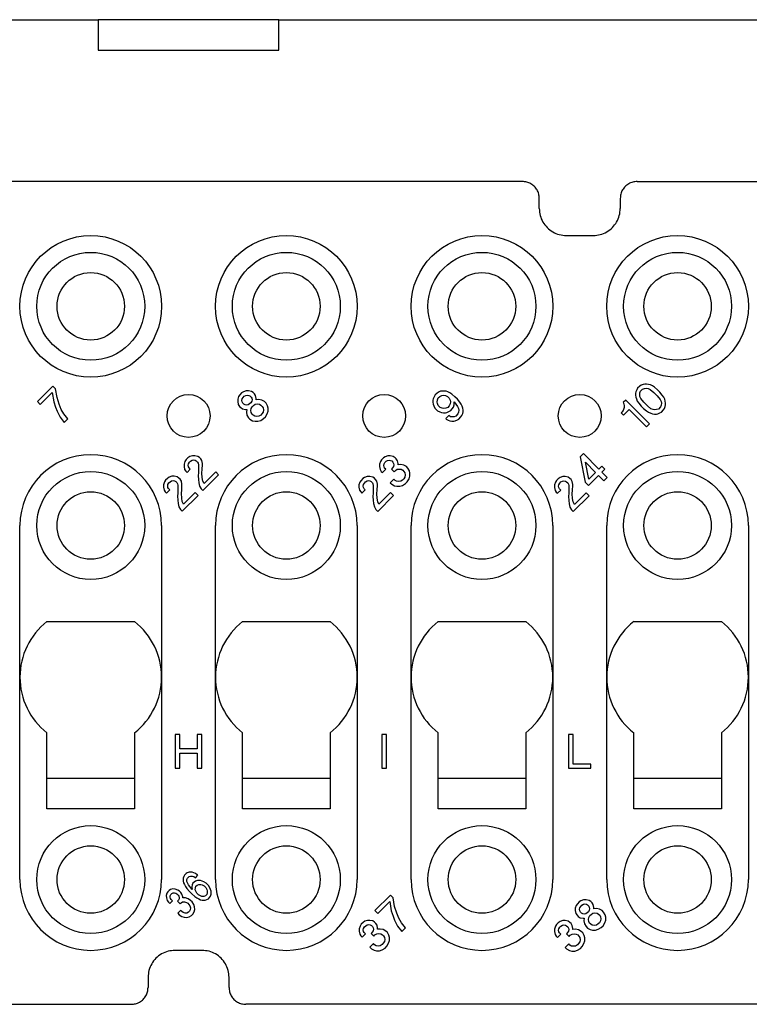
# Model space of a CAD drawing. Units: millimetres. Extents: x -210 to 0, y 0 to 297.
# Drawn here: x -129 to -107, y 79 to 108 of the extents above; entities that cross this region are included whole.
import ezdxf

# ---------------------------------------------------------------- set-up
doc = ezdxf.new("R2010")
doc.units = ezdxf.units.MM

msp = doc.modelspace()

# ---------------------------------------------------------------- linework, layer by layer
at = {"color": 7, "linetype": 'Continuous'}
for p, q in [((-150.39, 108), (-126.743, 108)), ((-126.63, 108), (-126.743, 108)), ((-126.743, 108), (-126.743, 107.1)), ((-121.504, 108), (-126.63, 108)), ((-121.39, 108), (-121.504, 108)), ((-121.39, 108), (-97.743, 108)), ((-121.39, 107.1), (-121.39, 108)), ((-126.743, 107.1), (-126.63, 107.1)), ((-126.63, 107.1), (-121.504, 107.1)), ((-121.504, 107.1), (-121.39, 107.1)), ((-114.167, 103.2), (-133.967, 103.2)), ((-110.767, 103.2), (-85.416, 103.2)), ((-113.667, 102.4), (-113.667, 102.7)), ((-111.267, 102.7), (-111.267, 102.4)), ((-112.867, 101.6), (-112.067, 101.6)), ((-129.067, 88.5), (-129.067, 93)), ((-124.867, 93), (-124.867, 88.5)), ((-123.267, 88.5), (-123.267, 93)), ((-119.067, 93), (-119.067, 88.5)), ((-117.467, 88.5), (-117.467, 93)), ((-113.267, 93), (-113.267, 88.5)), ((-111.667, 88.5), (-111.667, 93)), ((-107.467, 93), (-107.467, 88.5)), ((-128.266, 90.15), (-125.668, 90.15)), ((-122.466, 90.15), (-119.868, 90.15)), ((-116.666, 90.15), (-114.068, 90.15)), ((-110.866, 90.15), (-108.268, 90.15)), ((-129.067, 82.5), (-129.067, 88.5)), ((-124.867, 88.5), (-124.867, 82.5)), ((-123.267, 82.5), (-123.267, 88.5)), ((-119.067, 88.5), (-119.067, 82.5)), ((-117.467, 82.5), (-117.467, 88.5)), ((-113.267, 88.5), (-113.267, 82.5)), ((-111.667, 82.5), (-111.667, 88.5)), ((-107.467, 88.5), (-107.467, 82.5)), ((-128.267, 85.5), (-128.267, 86.851)), ((-125.667, 86.851), (-125.667, 85.5)), ((-122.467, 85.5), (-122.467, 86.851)), ((-119.867, 86.851), (-119.867, 85.5)), ((-116.667, 85.5), (-116.667, 86.851)), ((-114.067, 86.851), (-114.067, 85.5)), ((-110.867, 85.5), (-110.867, 86.851)), ((-108.267, 86.851), (-108.267, 85.5)), ((-125.667, 85.5), (-128.267, 85.5)), ((-128.267, 84.6), (-128.267, 85.5)), ((-125.667, 85.5), (-125.667, 84.6)), ((-119.867, 85.5), (-122.467, 85.5)), ((-122.467, 84.6), (-122.467, 85.5)), ((-119.867, 85.5), (-119.867, 84.6)), ((-116.667, 84.6), (-116.667, 85.5)), ((-114.067, 85.5), (-116.667, 85.5)), ((-114.067, 85.5), (-114.067, 84.6)), ((-108.267, 85.5), (-110.867, 85.5)), ((-110.867, 84.6), (-110.867, 85.5)), ((-108.267, 85.5), (-108.267, 84.6)), ((-125.667, 84.6), (-128.267, 84.6)), ((-119.867, 84.6), (-122.467, 84.6)), ((-114.067, 84.6), (-116.667, 84.6)), ((-108.267, 84.6), (-110.867, 84.6)), ((-123.667, 80.4), (-124.467, 80.4)), ((-125.267, 79.6), (-125.267, 79.3)), ((-122.867, 79.3), (-122.867, 79.6)), ((-138.067, 78.8), (-125.767, 78.8)), ((-110.067, 78.8), (-122.367, 78.8)), ((-96.767, 78.8), (-110.067, 78.8))]:
    msp.add_line(p, q, dxfattribs=at)
at = {"color": 2, "linetype": 'Continuous'}
for p, q in [((-128.09, 97.133), (-128.55, 96.674)), ((-128.011, 97.054), (-128.09, 97.133)), ((-127.967, 96.797), (-128.011, 97.054)), ((-122.441, 96.965), (-122.494, 96.93)), ((-122.361, 96.992), (-122.441, 96.965)), ((-122.29, 96.992), (-122.361, 96.992)), ((-122.202, 96.974), (-122.29, 96.992)), ((-122.149, 96.939), (-122.202, 96.974)), ((-116.654, 96.952), (-116.707, 96.917)), ((-116.592, 96.979), (-116.654, 96.952)), ((-116.548, 96.988), (-116.592, 96.979)), ((-116.495, 96.988), (-116.548, 96.988)), ((-116.433, 96.979), (-116.495, 96.988)), ((-116.38, 96.961), (-116.433, 96.979)), ((-116.318, 96.934), (-116.38, 96.961)), ((-110.805, 96.965), (-110.814, 96.921)), ((-110.779, 97.027), (-110.805, 96.965)), ((-110.752, 97.071), (-110.779, 97.027)), ((-110.69, 97.133), (-110.752, 97.071)), ((-110.646, 97.16), (-110.69, 97.133)), ((-110.682, 96.93), (-110.664, 96.983)), ((-110.664, 96.983), (-110.602, 97.045)), ((-110.584, 97.186), (-110.646, 97.16)), ((-110.602, 97.045), (-110.549, 97.063)), ((-110.54, 97.195), (-110.584, 97.186)), ((-110.549, 97.063), (-110.487, 97.071)), ((-110.487, 97.195), (-110.54, 97.195)), ((-110.425, 97.186), (-110.487, 97.195)), ((-110.487, 97.071), (-110.443, 97.063)), ((-110.443, 97.063), (-110.381, 97.036)), ((-110.372, 97.169), (-110.425, 97.186)), ((-110.381, 97.036), (-110.275, 96.948)), ((-110.31, 97.142), (-110.372, 97.169)), ((-110.248, 97.098), (-110.31, 97.142)), ((-110.275, 96.948), (-110.169, 96.842)), ((-110.16, 97.027), (-110.248, 97.098)), ((-110.089, 96.957), (-110.16, 97.027)), ((-110.019, 96.868), (-110.089, 96.957)), ((-128.55, 96.674), (-128.462, 96.585)), ((-128.462, 96.585), (-128.108, 96.939)), ((-128.108, 96.939), (-128.064, 96.665)), ((-128.064, 96.665), (-128.011, 96.506)), ((-127.905, 96.594), (-127.967, 96.797)), ((-122.582, 96.824), (-122.609, 96.744)), ((-122.609, 96.744), (-122.609, 96.674)), ((-122.609, 96.674), (-122.591, 96.585)), ((-122.547, 96.877), (-122.582, 96.824)), ((-122.494, 96.93), (-122.547, 96.877)), ((-122.485, 96.709), (-122.476, 96.753)), ((-122.476, 96.665), (-122.485, 96.709)), ((-122.476, 96.753), (-122.45, 96.797)), ((-122.458, 96.63), (-122.476, 96.665)), ((-122.45, 96.797), (-122.414, 96.833)), ((-122.414, 96.833), (-122.37, 96.859)), ((-122.37, 96.859), (-122.326, 96.868)), ((-122.326, 96.868), (-122.282, 96.859)), ((-122.282, 96.859), (-122.246, 96.842)), ((-122.246, 96.842), (-122.211, 96.806)), ((-122.193, 96.683), (-122.22, 96.638)), ((-122.211, 96.806), (-122.193, 96.771)), ((-122.193, 96.771), (-122.184, 96.727)), ((-122.184, 96.727), (-122.193, 96.683)), ((-122.114, 96.904), (-122.149, 96.939)), ((-122.078, 96.851), (-122.114, 96.904)), ((-122.061, 96.762), (-122.078, 96.851)), ((-122.061, 96.727), (-122.061, 96.762)), ((-121.981, 96.736), (-122.061, 96.727)), ((-121.893, 96.718), (-121.981, 96.736)), ((-121.813, 96.674), (-121.893, 96.718)), ((-121.769, 96.63), (-121.813, 96.674)), ((-116.813, 96.758), (-116.822, 96.714)), ((-116.822, 96.714), (-116.822, 96.66)), ((-116.822, 96.66), (-116.813, 96.599)), ((-116.787, 96.82), (-116.813, 96.758)), ((-116.751, 96.873), (-116.787, 96.82)), ((-116.707, 96.917), (-116.751, 96.873)), ((-116.698, 96.66), (-116.689, 96.722)), ((-116.689, 96.616), (-116.698, 96.66)), ((-116.689, 96.722), (-116.663, 96.784)), ((-116.663, 96.784), (-116.619, 96.828)), ((-116.619, 96.828), (-116.557, 96.855)), ((-116.557, 96.855), (-116.495, 96.864)), ((-116.495, 96.864), (-116.451, 96.855)), ((-116.451, 96.855), (-116.389, 96.828)), ((-116.389, 96.828), (-116.336, 96.775)), ((-116.336, 96.775), (-116.309, 96.714)), ((-116.256, 96.89), (-116.318, 96.934)), ((-116.309, 96.714), (-116.3, 96.669)), ((-116.3, 96.669), (-116.309, 96.607)), ((-116.168, 96.82), (-116.256, 96.89)), ((-116.194, 96.581), (-116.194, 96.669)), ((-116.194, 96.669), (-116.088, 96.528)), ((-116.097, 96.749), (-116.168, 96.82)), ((-116.026, 96.66), (-116.097, 96.749)), ((-115.982, 96.599), (-116.026, 96.66)), ((-111.106, 96.718), (-111.177, 96.647)), ((-110.399, 96.011), (-111.106, 96.718)), ((-110.814, 96.921), (-110.814, 96.868)), ((-110.814, 96.868), (-110.805, 96.806)), ((-110.805, 96.806), (-110.788, 96.753)), ((-110.788, 96.753), (-110.761, 96.691)), ((-110.761, 96.691), (-110.717, 96.63)), ((-110.69, 96.868), (-110.682, 96.93)), ((-110.682, 96.824), (-110.69, 96.868)), ((-110.655, 96.762), (-110.682, 96.824)), ((-110.567, 96.656), (-110.655, 96.762)), ((-110.461, 96.55), (-110.567, 96.656)), ((-110.169, 96.842), (-110.081, 96.736)), ((-110.081, 96.736), (-110.054, 96.674)), ((-110.054, 96.674), (-110.045, 96.63)), ((-109.974, 96.806), (-110.019, 96.868)), ((-109.948, 96.744), (-109.974, 96.806)), ((-109.93, 96.691), (-109.948, 96.744)), ((-109.921, 96.63), (-109.93, 96.691)), ((-128.011, 96.506), (-127.967, 96.391)), ((-127.967, 96.391), (-127.878, 96.214)), ((-127.843, 96.444), (-127.905, 96.594)), ((-127.763, 96.311), (-127.843, 96.444)), ((-122.591, 96.585), (-122.556, 96.532)), ((-122.556, 96.532), (-122.52, 96.497)), ((-122.52, 96.497), (-122.467, 96.462)), ((-122.467, 96.462), (-122.379, 96.444)), ((-122.423, 96.594), (-122.458, 96.63)), ((-122.388, 96.577), (-122.423, 96.594)), ((-122.343, 96.568), (-122.388, 96.577)), ((-122.379, 96.444), (-122.343, 96.444)), ((-122.343, 96.444), (-122.352, 96.364)), ((-122.352, 96.364), (-122.335, 96.276)), ((-122.299, 96.577), (-122.343, 96.568)), ((-122.255, 96.603), (-122.299, 96.577)), ((-122.22, 96.638), (-122.255, 96.603)), ((-122.22, 96.409), (-122.211, 96.47)), ((-122.211, 96.347), (-122.22, 96.409)), ((-122.211, 96.47), (-122.176, 96.523)), ((-122.176, 96.523), (-122.14, 96.559)), ((-122.14, 96.559), (-122.087, 96.594)), ((-122.087, 96.594), (-122.025, 96.603)), ((-122.025, 96.603), (-121.963, 96.594)), ((-121.963, 96.594), (-121.919, 96.568)), ((-121.919, 96.568), (-121.884, 96.532)), ((-121.857, 96.364), (-121.893, 96.311)), ((-121.884, 96.532), (-121.857, 96.488)), ((-121.857, 96.488), (-121.848, 96.426)), ((-121.848, 96.426), (-121.857, 96.364)), ((-121.725, 96.55), (-121.769, 96.63)), ((-121.734, 96.311), (-121.707, 96.391)), ((-121.707, 96.479), (-121.725, 96.55)), ((-121.707, 96.391), (-121.707, 96.479)), ((-116.813, 96.599), (-116.795, 96.546)), ((-116.795, 96.546), (-116.76, 96.475)), ((-116.76, 96.475), (-116.689, 96.404)), ((-116.663, 96.554), (-116.689, 96.616)), ((-116.689, 96.404), (-116.619, 96.369)), ((-116.61, 96.501), (-116.663, 96.554)), ((-116.619, 96.369), (-116.566, 96.351)), ((-116.548, 96.475), (-116.61, 96.501)), ((-116.504, 96.466), (-116.548, 96.475)), ((-116.442, 96.475), (-116.504, 96.466)), ((-116.38, 96.501), (-116.442, 96.475)), ((-116.406, 96.351), (-116.345, 96.378)), ((-116.336, 96.546), (-116.38, 96.501)), ((-116.345, 96.378), (-116.292, 96.413)), ((-116.309, 96.607), (-116.336, 96.546)), ((-116.292, 96.413), (-116.247, 96.457)), ((-116.247, 96.457), (-116.212, 96.51)), ((-116.212, 96.51), (-116.194, 96.581)), ((-116.088, 96.528), (-116.062, 96.466)), ((-116.062, 96.466), (-116.053, 96.422)), ((-116.053, 96.422), (-116.062, 96.36)), ((-115.956, 96.537), (-115.982, 96.599)), ((-115.938, 96.484), (-115.956, 96.537)), ((-115.929, 96.422), (-115.938, 96.484)), ((-115.938, 96.325), (-115.929, 96.369)), ((-115.929, 96.369), (-115.929, 96.422)), ((-111.185, 96.409), (-111.221, 96.356)), ((-111.168, 96.444), (-111.185, 96.409)), ((-111.177, 96.647), (-111.159, 96.612)), ((-111.15, 96.497), (-111.168, 96.444)), ((-111.168, 96.267), (-111, 96.435)), ((-111.159, 96.612), (-111.15, 96.55)), ((-111.15, 96.55), (-111.15, 96.497)), ((-111, 96.435), (-110.487, 95.922)), ((-110.717, 96.63), (-110.646, 96.541)), ((-110.646, 96.541), (-110.576, 96.47)), ((-110.576, 96.47), (-110.487, 96.4)), ((-110.487, 96.4), (-110.425, 96.356)), ((-110.355, 96.462), (-110.461, 96.55)), ((-110.293, 96.435), (-110.355, 96.462)), ((-110.248, 96.426), (-110.293, 96.435)), ((-110.187, 96.435), (-110.248, 96.426)), ((-110.134, 96.453), (-110.187, 96.435)), ((-110.072, 96.515), (-110.134, 96.453)), ((-110.089, 96.338), (-110.045, 96.364)), ((-110.054, 96.568), (-110.072, 96.515)), ((-110.045, 96.63), (-110.054, 96.568)), ((-110.045, 96.364), (-109.983, 96.426)), ((-109.983, 96.426), (-109.957, 96.47)), ((-109.957, 96.47), (-109.93, 96.532)), ((-109.93, 96.532), (-109.921, 96.577)), ((-109.921, 96.577), (-109.921, 96.63)), ((-127.878, 96.214), (-127.755, 96.055)), ((-127.648, 96.161), (-127.763, 96.311)), ((-127.755, 96.055), (-127.648, 96.161)), ((-122.335, 96.276), (-122.29, 96.196)), ((-122.29, 96.196), (-122.246, 96.152)), ((-122.246, 96.152), (-122.167, 96.108)), ((-122.184, 96.303), (-122.211, 96.347)), ((-122.149, 96.267), (-122.184, 96.303)), ((-122.167, 96.108), (-122.096, 96.09)), ((-122.105, 96.241), (-122.149, 96.267)), ((-122.043, 96.232), (-122.105, 96.241)), ((-122.096, 96.09), (-122.008, 96.09)), ((-121.981, 96.241), (-122.043, 96.232)), ((-122.008, 96.09), (-121.928, 96.117)), ((-121.928, 96.276), (-121.981, 96.241)), ((-121.893, 96.311), (-121.928, 96.276)), ((-121.928, 96.117), (-121.84, 96.17)), ((-121.84, 96.17), (-121.787, 96.223)), ((-121.787, 96.223), (-121.734, 96.311)), ((-116.566, 96.351), (-116.504, 96.342)), ((-116.504, 96.342), (-116.451, 96.342)), ((-116.451, 96.342), (-116.406, 96.351)), ((-116.353, 96.263), (-116.442, 96.174)), ((-116.442, 96.174), (-116.424, 96.157)), ((-116.424, 96.157), (-116.371, 96.121)), ((-116.371, 96.121), (-116.318, 96.104)), ((-116.3, 96.227), (-116.353, 96.263)), ((-116.318, 96.104), (-116.256, 96.095)), ((-116.256, 96.219), (-116.3, 96.227)), ((-116.194, 96.227), (-116.256, 96.219)), ((-116.256, 96.095), (-116.203, 96.095)), ((-116.203, 96.095), (-116.159, 96.104)), ((-116.141, 96.245), (-116.194, 96.227)), ((-116.159, 96.104), (-116.097, 96.13)), ((-116.079, 96.307), (-116.141, 96.245)), ((-116.097, 96.13), (-116.053, 96.157)), ((-116.062, 96.36), (-116.079, 96.307)), ((-116.053, 96.157), (-115.991, 96.219)), ((-115.991, 96.219), (-115.965, 96.263)), ((-115.965, 96.263), (-115.938, 96.325)), ((-111.221, 96.356), (-111.238, 96.338)), ((-111.238, 96.338), (-111.168, 96.267)), ((-110.425, 96.356), (-110.363, 96.329)), ((-110.363, 96.329), (-110.31, 96.311)), ((-110.31, 96.311), (-110.248, 96.303)), ((-110.248, 96.303), (-110.195, 96.303)), ((-110.195, 96.303), (-110.151, 96.311)), ((-110.151, 96.311), (-110.089, 96.338)), ((-110.487, 95.922), (-110.399, 96.011)), ((-124.137, 94.953), (-124.173, 94.9)), ((-124.084, 95.006), (-124.137, 94.953)), ((-124.031, 95.041), (-124.084, 95.006)), ((-124.04, 94.873), (-124.005, 94.909)), ((-123.952, 95.068), (-124.031, 95.041)), ((-124.005, 94.909), (-123.961, 94.935)), ((-123.961, 94.935), (-123.916, 94.944)), ((-123.881, 95.068), (-123.952, 95.068)), ((-123.916, 94.944), (-123.872, 94.935)), ((-123.793, 95.05), (-123.881, 95.068)), ((-123.872, 94.935), (-123.837, 94.918)), ((-123.837, 94.918), (-123.802, 94.882)), ((-123.74, 95.015), (-123.793, 95.05)), ((-123.704, 94.979), (-123.74, 95.015)), ((-123.669, 94.926), (-123.704, 94.979)), ((-123.651, 94.838), (-123.669, 94.926)), ((-118.342, 94.948), (-118.377, 94.895)), ((-118.289, 95.002), (-118.342, 94.948)), ((-118.236, 95.037), (-118.289, 95.002)), ((-118.245, 94.869), (-118.209, 94.904)), ((-118.156, 95.063), (-118.236, 95.037)), ((-118.209, 94.904), (-118.165, 94.931)), ((-118.165, 94.931), (-118.121, 94.94)), ((-118.085, 95.063), (-118.156, 95.063)), ((-118.121, 94.94), (-118.077, 94.931)), ((-117.997, 95.046), (-118.085, 95.063)), ((-118.077, 94.931), (-118.041, 94.913)), ((-118.041, 94.913), (-118.006, 94.878)), ((-117.944, 95.01), (-117.997, 95.046)), ((-117.909, 94.975), (-117.944, 95.01)), ((-117.873, 94.922), (-117.909, 94.975)), ((-117.856, 94.834), (-117.873, 94.922)), ((-112.361, 95.13), (-112.458, 95.032)), ((-112.458, 95.032), (-112.308, 94.281)), ((-111.901, 94.67), (-112.361, 95.13)), ((-124.173, 94.9), (-124.199, 94.82)), ((-124.199, 94.82), (-124.199, 94.75)), ((-124.199, 94.75), (-124.182, 94.661)), ((-124.182, 94.661), (-124.146, 94.608)), ((-124.146, 94.608), (-124.111, 94.573)), ((-124.111, 94.573), (-124.014, 94.67)), ((-124.076, 94.785), (-124.067, 94.829)), ((-124.067, 94.741), (-124.076, 94.785)), ((-124.067, 94.829), (-124.04, 94.873)), ((-124.049, 94.705), (-124.067, 94.741)), ((-124.014, 94.67), (-124.049, 94.705)), ((-123.802, 94.882), (-123.784, 94.847)), ((-123.784, 94.847), (-123.775, 94.803)), ((-123.775, 94.803), (-123.775, 94.573)), ((-123.669, 94.555), (-123.66, 94.67)), ((-123.66, 94.67), (-123.651, 94.803)), ((-123.651, 94.803), (-123.651, 94.838)), ((-118.377, 94.895), (-118.404, 94.816)), ((-118.404, 94.816), (-118.404, 94.745)), ((-118.404, 94.745), (-118.386, 94.657)), ((-118.386, 94.657), (-118.351, 94.604)), ((-118.315, 94.568), (-118.218, 94.666)), ((-118.28, 94.781), (-118.271, 94.825)), ((-118.271, 94.736), (-118.28, 94.781)), ((-118.271, 94.825), (-118.245, 94.869)), ((-118.253, 94.701), (-118.271, 94.736)), ((-118.218, 94.666), (-118.253, 94.701)), ((-118.015, 94.71), (-118.05, 94.674)), ((-118.05, 94.674), (-117.971, 94.595)), ((-117.988, 94.754), (-118.015, 94.71)), ((-118.006, 94.878), (-117.988, 94.842)), ((-117.988, 94.842), (-117.979, 94.798)), ((-117.979, 94.798), (-117.988, 94.754)), ((-117.971, 94.595), (-117.935, 94.63)), ((-117.935, 94.63), (-117.882, 94.666)), ((-117.882, 94.666), (-117.82, 94.674)), ((-117.856, 94.798), (-117.856, 94.834)), ((-117.776, 94.807), (-117.856, 94.798)), ((-117.82, 94.674), (-117.758, 94.666)), ((-117.688, 94.789), (-117.776, 94.807)), ((-117.758, 94.666), (-117.714, 94.639)), ((-117.714, 94.639), (-117.679, 94.604)), ((-117.608, 94.745), (-117.688, 94.789)), ((-117.564, 94.701), (-117.608, 94.745)), ((-117.52, 94.621), (-117.564, 94.701)), ((-117.502, 94.551), (-117.52, 94.621)), ((-112.202, 94.37), (-112.299, 94.873)), ((-112.299, 94.873), (-111.998, 94.573)), ((-111.813, 94.758), (-111.901, 94.67)), ((-111.724, 94.67), (-111.813, 94.758)), ((-111.813, 94.582), (-111.724, 94.67)), ((-124.747, 94.343), (-124.783, 94.29)), ((-124.694, 94.396), (-124.747, 94.343)), ((-124.641, 94.431), (-124.694, 94.396)), ((-124.562, 94.458), (-124.641, 94.431)), ((-124.615, 94.299), (-124.57, 94.325)), ((-124.57, 94.325), (-124.526, 94.334)), ((-124.491, 94.458), (-124.562, 94.458)), ((-124.526, 94.334), (-124.482, 94.325)), ((-124.403, 94.44), (-124.491, 94.458)), ((-124.482, 94.325), (-124.447, 94.308)), ((-124.35, 94.405), (-124.403, 94.44)), ((-124.314, 94.37), (-124.35, 94.405)), ((-124.279, 94.316), (-124.314, 94.37)), ((-124.261, 94.228), (-124.279, 94.316)), ((-123.775, 94.573), (-123.784, 94.476)), ((-123.784, 94.476), (-123.775, 94.361)), ((-123.775, 94.361), (-123.766, 94.263)), ((-123.66, 94.423), (-123.669, 94.555)), ((-123.642, 94.316), (-123.66, 94.423)), ((-123.642, 94.034), (-123.174, 94.502)), ((-123.607, 94.246), (-123.642, 94.316)), ((-123.262, 94.59), (-123.607, 94.246)), ((-123.174, 94.502), (-123.262, 94.59)), ((-118.952, 94.339), (-118.987, 94.286)), ((-118.899, 94.392), (-118.952, 94.339)), ((-118.846, 94.427), (-118.899, 94.392)), ((-118.766, 94.453), (-118.846, 94.427)), ((-118.819, 94.294), (-118.775, 94.321)), ((-118.775, 94.321), (-118.731, 94.33)), ((-118.695, 94.453), (-118.766, 94.453)), ((-118.731, 94.33), (-118.687, 94.321)), ((-118.607, 94.436), (-118.695, 94.453)), ((-118.687, 94.321), (-118.651, 94.303)), ((-118.554, 94.4), (-118.607, 94.436)), ((-118.519, 94.365), (-118.554, 94.4)), ((-118.483, 94.312), (-118.519, 94.365)), ((-118.351, 94.604), (-118.315, 94.568)), ((-117.979, 94.374), (-118.085, 94.268)), ((-117.944, 94.339), (-117.979, 94.374)), ((-117.9, 94.312), (-117.944, 94.339)), ((-117.723, 94.347), (-117.776, 94.312)), ((-117.688, 94.383), (-117.723, 94.347)), ((-117.652, 94.436), (-117.688, 94.383)), ((-117.679, 94.604), (-117.652, 94.56)), ((-117.652, 94.56), (-117.644, 94.498)), ((-117.644, 94.498), (-117.652, 94.436)), ((-117.582, 94.294), (-117.529, 94.383)), ((-117.529, 94.383), (-117.502, 94.462)), ((-117.502, 94.462), (-117.502, 94.551)), ((-113.156, 94.334), (-113.191, 94.281)), ((-113.103, 94.387), (-113.156, 94.334)), ((-113.05, 94.423), (-113.103, 94.387)), ((-112.97, 94.449), (-113.05, 94.423)), ((-113.024, 94.29), (-112.979, 94.316)), ((-112.979, 94.316), (-112.935, 94.325)), ((-112.9, 94.449), (-112.97, 94.449)), ((-112.935, 94.325), (-112.891, 94.316)), ((-112.811, 94.431), (-112.9, 94.449)), ((-112.891, 94.316), (-112.856, 94.299)), ((-112.758, 94.396), (-112.811, 94.431)), ((-112.723, 94.361), (-112.758, 94.396)), ((-112.688, 94.308), (-112.723, 94.361)), ((-112.21, 94.184), (-111.91, 94.484)), ((-111.998, 94.573), (-112.202, 94.37)), ((-111.91, 94.484), (-111.751, 94.325)), ((-111.653, 94.423), (-111.813, 94.582)), ((-111.751, 94.325), (-111.653, 94.423)), ((-124.783, 94.29), (-124.809, 94.21)), ((-124.809, 94.21), (-124.809, 94.14)), ((-124.809, 94.14), (-124.791, 94.051)), ((-124.791, 94.051), (-124.756, 93.998)), ((-124.721, 93.963), (-124.624, 94.06)), ((-124.685, 94.175), (-124.677, 94.219)), ((-124.677, 94.131), (-124.685, 94.175)), ((-124.677, 94.219), (-124.65, 94.263)), ((-124.659, 94.096), (-124.677, 94.131)), ((-124.624, 94.06), (-124.659, 94.096)), ((-124.65, 94.263), (-124.615, 94.299)), ((-124.447, 94.308), (-124.411, 94.272)), ((-124.411, 94.272), (-124.394, 94.237)), ((-124.394, 94.237), (-124.385, 94.193)), ((-124.385, 94.193), (-124.385, 93.963)), ((-124.279, 93.945), (-124.27, 94.06)), ((-124.27, 94.06), (-124.261, 94.193)), ((-124.261, 94.193), (-124.261, 94.228)), ((-123.766, 94.263), (-123.74, 94.166)), ((-123.74, 94.166), (-123.695, 94.087)), ((-123.695, 94.087), (-123.642, 94.034)), ((-118.987, 94.286), (-119.014, 94.206)), ((-119.014, 94.206), (-119.014, 94.135)), ((-119.014, 94.135), (-118.996, 94.047)), ((-118.996, 94.047), (-118.961, 93.994)), ((-118.925, 93.959), (-118.828, 94.056)), ((-118.89, 94.171), (-118.881, 94.215)), ((-118.881, 94.126), (-118.89, 94.171)), ((-118.881, 94.215), (-118.854, 94.259)), ((-118.863, 94.091), (-118.881, 94.126)), ((-118.828, 94.056), (-118.863, 94.091)), ((-118.854, 94.259), (-118.819, 94.294)), ((-118.651, 94.303), (-118.616, 94.268)), ((-118.616, 94.268), (-118.598, 94.233)), ((-118.598, 94.233), (-118.589, 94.188)), ((-118.589, 94.188), (-118.589, 93.959)), ((-118.466, 94.224), (-118.483, 94.312)), ((-118.483, 93.941), (-118.474, 94.056)), ((-118.474, 94.056), (-118.466, 94.188)), ((-118.466, 94.188), (-118.466, 94.224)), ((-118.085, 94.268), (-118.041, 94.224)), ((-118.041, 94.224), (-117.962, 94.179)), ((-117.962, 94.179), (-117.891, 94.162)), ((-117.838, 94.303), (-117.9, 94.312)), ((-117.891, 94.162), (-117.803, 94.162)), ((-117.776, 94.312), (-117.838, 94.303)), ((-117.803, 94.162), (-117.723, 94.188)), ((-117.723, 94.188), (-117.635, 94.241)), ((-117.635, 94.241), (-117.582, 94.294)), ((-113.191, 94.281), (-113.218, 94.202)), ((-113.218, 94.202), (-113.218, 94.131)), ((-113.218, 94.131), (-113.2, 94.042)), ((-113.2, 94.042), (-113.165, 93.989)), ((-113.13, 93.954), (-113.032, 94.051)), ((-113.094, 94.166), (-113.085, 94.21)), ((-113.085, 94.122), (-113.094, 94.166)), ((-113.085, 94.21), (-113.059, 94.255)), ((-113.068, 94.087), (-113.085, 94.122)), ((-113.032, 94.051), (-113.068, 94.087)), ((-113.059, 94.255), (-113.024, 94.29)), ((-112.856, 94.299), (-112.82, 94.263)), ((-112.82, 94.263), (-112.803, 94.228)), ((-112.803, 94.228), (-112.794, 94.184)), ((-112.794, 94.184), (-112.794, 93.954)), ((-112.67, 94.219), (-112.688, 94.308)), ((-112.688, 93.936), (-112.679, 94.051)), ((-112.679, 94.051), (-112.67, 94.184)), ((-112.67, 94.184), (-112.67, 94.219)), ((-112.308, 94.281), (-112.21, 94.184)), ((-124.756, 93.998), (-124.721, 93.963)), ((-124.385, 93.963), (-124.394, 93.866)), ((-124.394, 93.866), (-124.385, 93.751)), ((-124.385, 93.751), (-124.376, 93.654)), ((-124.27, 93.813), (-124.279, 93.945)), ((-124.252, 93.707), (-124.27, 93.813)), ((-124.252, 93.424), (-123.784, 93.892)), ((-123.872, 93.981), (-124.217, 93.636)), ((-123.784, 93.892), (-123.872, 93.981)), ((-118.961, 93.994), (-118.925, 93.959)), ((-118.589, 93.959), (-118.598, 93.861)), ((-118.598, 93.861), (-118.589, 93.746)), ((-118.589, 93.746), (-118.58, 93.649)), ((-118.474, 93.808), (-118.483, 93.941)), ((-118.457, 93.702), (-118.474, 93.808)), ((-118.457, 93.419), (-117.988, 93.888)), ((-118.077, 93.976), (-118.421, 93.631)), ((-117.988, 93.888), (-118.077, 93.976)), ((-113.165, 93.989), (-113.13, 93.954)), ((-112.794, 93.954), (-112.803, 93.857)), ((-112.803, 93.857), (-112.794, 93.742)), ((-112.794, 93.742), (-112.785, 93.645)), ((-112.679, 93.804), (-112.688, 93.936)), ((-112.661, 93.698), (-112.679, 93.804)), ((-112.661, 93.415), (-112.193, 93.883)), ((-112.281, 93.972), (-112.626, 93.627)), ((-112.193, 93.883), (-112.281, 93.972)), ((-124.376, 93.654), (-124.35, 93.556)), ((-124.35, 93.556), (-124.305, 93.477)), ((-124.305, 93.477), (-124.252, 93.424)), ((-124.217, 93.636), (-124.252, 93.707)), ((-118.58, 93.649), (-118.554, 93.552)), ((-118.554, 93.552), (-118.51, 93.472)), ((-118.51, 93.472), (-118.457, 93.419)), ((-118.421, 93.631), (-118.457, 93.702)), ((-112.785, 93.645), (-112.758, 93.548)), ((-112.758, 93.548), (-112.714, 93.468)), ((-112.714, 93.468), (-112.661, 93.415)), ((-112.626, 93.627), (-112.661, 93.698)), ((-124.323, 86.8), (-124.46, 86.8)), ((-124.46, 86.8), (-124.46, 85.8)), ((-124.323, 86.375), (-124.323, 86.8)), ((-123.673, 86.8), (-123.81, 86.8)), ((-123.81, 86.8), (-123.81, 86.375)), ((-123.673, 85.8), (-123.673, 86.8)), ((-118.198, 86.8), (-118.335, 86.8)), ((-118.335, 86.8), (-118.335, 85.8)), ((-118.198, 85.8), (-118.198, 86.8)), ((-112.66, 86.8), (-112.798, 86.8)), ((-112.798, 86.8), (-112.798, 85.8)), ((-112.66, 85.925), (-112.66, 86.8)), ((-123.81, 86.375), (-124.323, 86.375)), ((-124.323, 85.8), (-124.323, 86.25)), ((-124.323, 86.25), (-123.81, 86.25)), ((-123.81, 86.25), (-123.81, 85.8)), ((-112.135, 85.925), (-112.66, 85.925)), ((-112.135, 85.8), (-112.135, 85.925)), ((-124.46, 85.8), (-124.323, 85.8)), ((-123.81, 85.8), (-123.673, 85.8)), ((-118.335, 85.8), (-118.198, 85.8)), ((-112.798, 85.8), (-112.135, 85.8)), ((-124.141, 82.681), (-124.19, 82.631)), ((-124.104, 82.7), (-124.141, 82.681)), ((-124.051, 82.718), (-124.104, 82.7)), ((-124.012, 82.722), (-124.051, 82.718)), ((-123.964, 82.716), (-124.012, 82.722)), ((-123.908, 82.702), (-123.964, 82.716)), ((-123.858, 82.681), (-123.908, 82.702)), ((-123.807, 82.644), (-123.858, 82.681)), ((-123.789, 82.626), (-123.807, 82.644)), ((-124.228, 82.541), (-124.231, 82.502)), ((-124.231, 82.502), (-124.226, 82.455)), ((-124.21, 82.594), (-124.228, 82.541)), ((-124.226, 82.455), (-124.212, 82.398)), ((-124.212, 82.398), (-124.19, 82.349)), ((-124.19, 82.631), (-124.21, 82.594)), ((-124.19, 82.349), (-124.16, 82.29)), ((-124.114, 82.442), (-124.113, 82.497)), ((-124.102, 82.402), (-124.114, 82.442)), ((-124.113, 82.497), (-124.102, 82.543)), ((-124.102, 82.543), (-124.053, 82.593)), ((-124.072, 82.343), (-124.102, 82.402)), ((-124.053, 82.593), (-124.007, 82.603)), ((-124.007, 82.603), (-123.952, 82.605)), ((-123.962, 82.347), (-123.971, 82.285)), ((-123.936, 82.391), (-123.962, 82.347)), ((-123.952, 82.605), (-123.911, 82.593)), ((-123.9, 82.426), (-123.936, 82.391)), ((-123.911, 82.593), (-123.86, 82.555)), ((-123.856, 82.453), (-123.9, 82.426)), ((-123.86, 82.555), (-123.789, 82.626)), ((-123.803, 82.471), (-123.856, 82.453)), ((-123.812, 82.338), (-123.759, 82.356)), ((-123.764, 82.474), (-123.803, 82.471)), ((-123.717, 82.469), (-123.764, 82.474)), ((-123.759, 82.356), (-123.704, 82.357)), ((-123.66, 82.455), (-123.717, 82.469)), ((-123.704, 82.357), (-123.664, 82.345)), ((-123.664, 82.345), (-123.605, 82.315)), ((-123.611, 82.433), (-123.66, 82.455)), ((-123.543, 82.395), (-123.611, 82.433)), ((-123.473, 82.324), (-123.543, 82.395)), ((-124.712, 82.092), (-124.728, 82.023)), ((-124.685, 82.136), (-124.712, 82.092)), ((-124.643, 82.179), (-124.685, 82.136)), ((-124.599, 82.205), (-124.643, 82.179)), ((-124.609, 82.018), (-124.59, 82.055)), ((-124.53, 82.221), (-124.599, 82.205)), ((-124.59, 82.055), (-124.562, 82.083)), ((-124.562, 82.083), (-124.525, 82.103)), ((-124.466, 82.214), (-124.53, 82.221)), ((-124.525, 82.103), (-124.486, 82.106)), ((-124.486, 82.106), (-124.445, 82.094)), ((-124.385, 82.189), (-124.466, 82.214)), ((-124.445, 82.094), (-124.411, 82.075)), ((-124.411, 82.075), (-124.376, 82.039)), ((-124.334, 82.152), (-124.385, 82.189)), ((-124.298, 82.117), (-124.334, 82.152)), ((-124.261, 82.066), (-124.298, 82.117)), ((-124.236, 81.984), (-124.261, 82.066)), ((-124.16, 82.29), (-124.114, 82.23)), ((-124.114, 82.23), (-124.042, 82.144)), ((-123.962, 82.205), (-124.072, 82.343)), ((-124.042, 82.144), (-123.971, 82.073)), ((-123.971, 82.285), (-123.962, 82.205)), ((-123.971, 82.073), (-123.885, 82)), ((-123.867, 82.195), (-123.865, 82.25)), ((-123.855, 82.154), (-123.867, 82.195)), ((-123.865, 82.25), (-123.847, 82.303)), ((-123.824, 82.096), (-123.855, 82.154)), ((-123.847, 82.303), (-123.812, 82.338)), ((-123.771, 82.043), (-123.824, 82.096)), ((-123.605, 82.315), (-123.552, 82.262)), ((-123.529, 82.055), (-123.565, 82.02)), ((-123.552, 82.262), (-123.522, 82.204)), ((-123.512, 82.108), (-123.529, 82.055)), ((-123.522, 82.204), (-123.51, 82.163)), ((-123.51, 82.163), (-123.512, 82.108)), ((-123.434, 82.257), (-123.473, 82.324)), ((-123.413, 82.207), (-123.434, 82.257)), ((-123.414, 82.011), (-123.397, 82.064)), ((-123.398, 82.151), (-123.413, 82.207)), ((-123.393, 82.103), (-123.398, 82.151)), ((-123.397, 82.064), (-123.393, 82.103)), ((-124.728, 82.023), (-124.721, 81.96)), ((-124.721, 81.96), (-124.696, 81.878)), ((-124.696, 81.878), (-124.659, 81.827)), ((-124.659, 81.827), (-124.624, 81.792)), ((-124.624, 81.792), (-124.546, 81.87)), ((-124.613, 81.979), (-124.609, 82.018)), ((-124.601, 81.938), (-124.613, 81.979)), ((-124.581, 81.905), (-124.601, 81.938)), ((-124.546, 81.87), (-124.581, 81.905)), ((-124.367, 81.889), (-124.395, 81.861)), ((-124.395, 81.861), (-124.316, 81.781)), ((-124.376, 82.039), (-124.357, 82.006)), ((-124.348, 81.926), (-124.367, 81.889)), ((-124.357, 82.006), (-124.344, 81.965)), ((-124.344, 81.965), (-124.348, 81.926)), ((-124.316, 81.781), (-124.288, 81.809)), ((-124.288, 81.809), (-124.243, 81.836)), ((-124.243, 81.836), (-124.189, 81.838)), ((-124.233, 81.953), (-124.236, 81.984)), ((-124.162, 81.953), (-124.233, 81.953)), ((-124.189, 81.838), (-124.132, 81.824)), ((-124.081, 81.928), (-124.162, 81.953)), ((-124.132, 81.824), (-124.09, 81.795)), ((-124.09, 81.795), (-124.054, 81.76)), ((-124.005, 81.88), (-124.081, 81.928)), ((-123.961, 81.836), (-124.005, 81.88)), ((-123.913, 81.76), (-123.961, 81.836)), ((-123.885, 82), (-123.824, 81.954)), ((-123.824, 81.954), (-123.766, 81.924)), ((-123.713, 82.013), (-123.771, 82.043)), ((-123.766, 81.924), (-123.717, 81.903)), ((-123.717, 81.903), (-123.66, 81.889)), ((-123.672, 82), (-123.713, 82.013)), ((-123.618, 82.002), (-123.672, 82)), ((-123.66, 81.889), (-123.612, 81.884)), ((-123.565, 82.02), (-123.618, 82.002)), ((-123.612, 81.884), (-123.573, 81.887)), ((-123.573, 81.887), (-123.52, 81.905)), ((-123.52, 81.905), (-123.476, 81.931)), ((-123.476, 81.931), (-123.441, 81.967)), ((-123.441, 81.967), (-123.414, 82.011)), ((-118.081, 82.041), (-118.541, 81.581)), ((-118.452, 81.493), (-118.099, 81.846)), ((-118.099, 81.846), (-118.055, 81.572)), ((-118.002, 81.961), (-118.081, 82.041)), ((-117.957, 81.705), (-118.002, 81.961)), ((-112.537, 81.784), (-112.573, 81.731)), ((-112.484, 81.838), (-112.537, 81.784)), ((-112.431, 81.873), (-112.484, 81.838)), ((-112.352, 81.899), (-112.431, 81.873)), ((-112.405, 81.74), (-112.361, 81.767)), ((-112.361, 81.767), (-112.316, 81.776)), ((-112.281, 81.899), (-112.352, 81.899)), ((-112.316, 81.776), (-112.272, 81.767)), ((-112.193, 81.882), (-112.281, 81.899)), ((-112.272, 81.767), (-112.237, 81.749)), ((-112.14, 81.846), (-112.193, 81.882)), ((-112.104, 81.811), (-112.14, 81.846)), ((-112.069, 81.758), (-112.104, 81.811)), ((-124.302, 81.583), (-124.387, 81.498)), ((-124.387, 81.498), (-124.342, 81.454)), ((-124.266, 81.548), (-124.302, 81.583)), ((-124.224, 81.52), (-124.266, 81.548)), ((-124.167, 81.505), (-124.224, 81.52)), ((-124.113, 81.507), (-124.167, 81.505)), ((-124.068, 81.534), (-124.113, 81.507)), ((-124.04, 81.562), (-124.068, 81.534)), ((-124.054, 81.76), (-124.026, 81.718)), ((-124.014, 81.606), (-124.04, 81.562)), ((-124.026, 81.718), (-124.012, 81.661)), ((-124.012, 81.661), (-124.014, 81.606)), ((-123.978, 81.429), (-123.936, 81.472)), ((-123.936, 81.472), (-123.897, 81.546)), ((-123.89, 81.695), (-123.913, 81.76)), ((-123.897, 81.546), (-123.881, 81.615)), ((-123.881, 81.615), (-123.89, 81.695)), ((-118.541, 81.581), (-118.452, 81.493)), ((-118.055, 81.572), (-118.002, 81.413)), ((-117.895, 81.502), (-117.957, 81.705)), ((-117.834, 81.351), (-117.895, 81.502)), ((-112.573, 81.731), (-112.599, 81.652)), ((-112.599, 81.652), (-112.599, 81.581)), ((-112.599, 81.581), (-112.582, 81.493)), ((-112.582, 81.493), (-112.546, 81.44)), ((-112.476, 81.617), (-112.467, 81.661)), ((-112.467, 81.572), (-112.476, 81.617)), ((-112.467, 81.661), (-112.44, 81.705)), ((-112.449, 81.537), (-112.467, 81.572)), ((-112.414, 81.502), (-112.449, 81.537)), ((-112.44, 81.705), (-112.405, 81.74)), ((-112.378, 81.484), (-112.414, 81.502)), ((-112.334, 81.475), (-112.378, 81.484)), ((-112.29, 81.484), (-112.334, 81.475)), ((-112.246, 81.51), (-112.29, 81.484)), ((-112.21, 81.546), (-112.246, 81.51)), ((-112.237, 81.749), (-112.202, 81.714)), ((-112.184, 81.59), (-112.21, 81.546)), ((-112.202, 81.714), (-112.184, 81.678)), ((-112.184, 81.678), (-112.175, 81.634)), ((-112.175, 81.634), (-112.184, 81.59)), ((-112.131, 81.466), (-112.078, 81.502)), ((-112.078, 81.502), (-112.016, 81.51)), ((-112.051, 81.67), (-112.069, 81.758)), ((-112.051, 81.634), (-112.051, 81.67)), ((-111.972, 81.643), (-112.051, 81.634)), ((-112.016, 81.51), (-111.954, 81.502)), ((-111.883, 81.625), (-111.972, 81.643)), ((-111.954, 81.502), (-111.91, 81.475)), ((-111.91, 81.475), (-111.874, 81.44)), ((-111.804, 81.581), (-111.883, 81.625)), ((-111.76, 81.537), (-111.804, 81.581)), ((-111.715, 81.457), (-111.76, 81.537)), ((-124.342, 81.454), (-124.266, 81.406)), ((-124.266, 81.406), (-124.201, 81.383)), ((-124.201, 81.383), (-124.121, 81.375)), ((-124.121, 81.375), (-124.053, 81.39)), ((-124.053, 81.39), (-123.978, 81.429)), ((-118.894, 81.228), (-118.947, 81.175)), ((-118.841, 81.263), (-118.894, 81.228)), ((-118.762, 81.289), (-118.841, 81.263)), ((-118.691, 81.289), (-118.762, 81.289)), ((-118.603, 81.272), (-118.691, 81.289)), ((-118.55, 81.236), (-118.603, 81.272)), ((-118.514, 81.201), (-118.55, 81.236)), ((-118.479, 81.148), (-118.514, 81.201)), ((-118.002, 81.413), (-117.957, 81.298)), ((-117.957, 81.298), (-117.869, 81.122)), ((-117.754, 81.219), (-117.834, 81.351)), ((-117.639, 81.069), (-117.754, 81.219)), ((-113.103, 81.219), (-113.156, 81.166)), ((-113.05, 81.254), (-113.103, 81.219)), ((-112.97, 81.281), (-113.05, 81.254)), ((-112.9, 81.281), (-112.97, 81.281)), ((-112.811, 81.263), (-112.9, 81.281)), ((-112.758, 81.228), (-112.811, 81.263)), ((-112.723, 81.192), (-112.758, 81.228)), ((-112.688, 81.139), (-112.723, 81.192)), ((-112.546, 81.44), (-112.511, 81.404)), ((-112.511, 81.404), (-112.458, 81.369)), ((-112.458, 81.369), (-112.369, 81.351)), ((-112.369, 81.351), (-112.334, 81.351)), ((-112.334, 81.351), (-112.343, 81.272)), ((-112.343, 81.272), (-112.325, 81.183)), ((-112.325, 81.183), (-112.281, 81.104)), ((-112.21, 81.316), (-112.202, 81.378)), ((-112.202, 81.254), (-112.21, 81.316)), ((-112.202, 81.378), (-112.166, 81.431)), ((-112.175, 81.21), (-112.202, 81.254)), ((-112.14, 81.175), (-112.175, 81.21)), ((-112.166, 81.431), (-112.131, 81.466)), ((-111.919, 81.183), (-111.972, 81.148)), ((-111.883, 81.219), (-111.919, 81.183)), ((-111.848, 81.272), (-111.883, 81.219)), ((-111.874, 81.44), (-111.848, 81.396)), ((-111.848, 81.396), (-111.839, 81.334)), ((-111.839, 81.334), (-111.848, 81.272)), ((-111.777, 81.13), (-111.724, 81.219)), ((-111.724, 81.219), (-111.698, 81.298)), ((-111.698, 81.387), (-111.715, 81.457)), ((-111.698, 81.298), (-111.698, 81.387)), ((-118.983, 81.122), (-119.009, 81.042)), ((-119.009, 81.042), (-119.009, 80.971)), ((-119.009, 80.971), (-118.991, 80.883)), ((-118.947, 81.175), (-118.983, 81.122)), ((-118.921, 80.795), (-118.824, 80.892)), ((-118.885, 81.007), (-118.877, 81.051)), ((-118.877, 80.962), (-118.885, 81.007)), ((-118.877, 81.051), (-118.85, 81.095)), ((-118.859, 80.927), (-118.877, 80.962)), ((-118.824, 80.892), (-118.859, 80.927)), ((-118.85, 81.095), (-118.815, 81.13)), ((-118.815, 81.13), (-118.77, 81.157)), ((-118.77, 81.157), (-118.726, 81.166)), ((-118.726, 81.166), (-118.682, 81.157)), ((-118.682, 81.157), (-118.647, 81.139)), ((-118.62, 80.936), (-118.656, 80.901)), ((-118.656, 80.901), (-118.576, 80.821)), ((-118.647, 81.139), (-118.611, 81.104)), ((-118.594, 80.98), (-118.62, 80.936)), ((-118.611, 81.104), (-118.594, 81.069)), ((-118.594, 81.069), (-118.585, 81.024)), ((-118.585, 81.024), (-118.594, 80.98)), ((-118.541, 80.856), (-118.488, 80.892)), ((-118.488, 80.892), (-118.426, 80.901)), ((-118.461, 81.06), (-118.479, 81.148)), ((-118.461, 81.024), (-118.461, 81.06)), ((-118.382, 81.033), (-118.461, 81.024)), ((-118.426, 80.901), (-118.364, 80.892)), ((-118.293, 81.015), (-118.382, 81.033)), ((-118.364, 80.892), (-118.32, 80.865)), ((-118.214, 80.971), (-118.293, 81.015)), ((-118.169, 80.927), (-118.214, 80.971)), ((-118.125, 80.848), (-118.169, 80.927)), ((-117.869, 81.122), (-117.745, 80.962)), ((-117.745, 80.962), (-117.639, 81.069)), ((-113.191, 81.113), (-113.218, 81.033)), ((-113.218, 81.033), (-113.218, 80.962)), ((-113.218, 80.962), (-113.2, 80.874)), ((-113.156, 81.166), (-113.191, 81.113)), ((-113.094, 80.998), (-113.085, 81.042)), ((-113.085, 80.954), (-113.094, 80.998)), ((-113.085, 81.042), (-113.059, 81.086)), ((-113.068, 80.918), (-113.085, 80.954)), ((-113.032, 80.883), (-113.068, 80.918)), ((-113.059, 81.086), (-113.024, 81.122)), ((-113.024, 81.122), (-112.979, 81.148)), ((-112.979, 81.148), (-112.935, 81.157)), ((-112.935, 81.157), (-112.891, 81.148)), ((-112.891, 81.148), (-112.856, 81.13)), ((-112.829, 80.927), (-112.864, 80.892)), ((-112.864, 80.892), (-112.785, 80.812)), ((-112.856, 81.13), (-112.82, 81.095)), ((-112.803, 80.971), (-112.829, 80.927)), ((-112.82, 81.095), (-112.803, 81.06)), ((-112.803, 81.06), (-112.794, 81.015)), ((-112.794, 81.015), (-112.803, 80.971)), ((-112.696, 80.883), (-112.635, 80.892)), ((-112.67, 81.051), (-112.688, 81.139)), ((-112.67, 81.015), (-112.67, 81.051)), ((-112.59, 81.024), (-112.67, 81.015)), ((-112.635, 80.892), (-112.573, 80.883)), ((-112.502, 81.007), (-112.59, 81.024)), ((-112.422, 80.962), (-112.502, 81.007)), ((-112.378, 80.918), (-112.422, 80.962)), ((-112.334, 80.839), (-112.378, 80.918)), ((-112.281, 81.104), (-112.237, 81.06)), ((-112.237, 81.06), (-112.157, 81.015)), ((-112.157, 81.015), (-112.087, 80.998)), ((-112.095, 81.148), (-112.14, 81.175)), ((-112.034, 81.139), (-112.095, 81.148)), ((-112.087, 80.998), (-111.998, 80.998)), ((-111.972, 81.148), (-112.034, 81.139)), ((-111.998, 80.998), (-111.919, 81.024)), ((-111.919, 81.024), (-111.83, 81.077)), ((-111.83, 81.077), (-111.777, 81.13)), ((-118.991, 80.883), (-118.956, 80.83)), ((-118.956, 80.83), (-118.921, 80.795)), ((-118.585, 80.6), (-118.691, 80.494)), ((-118.55, 80.565), (-118.585, 80.6)), ((-118.576, 80.821), (-118.541, 80.856)), ((-118.293, 80.609), (-118.329, 80.574)), ((-118.32, 80.865), (-118.284, 80.83)), ((-118.258, 80.662), (-118.293, 80.609)), ((-118.284, 80.83), (-118.258, 80.786)), ((-118.258, 80.786), (-118.249, 80.724)), ((-118.249, 80.724), (-118.258, 80.662)), ((-118.187, 80.521), (-118.134, 80.609)), ((-118.134, 80.609), (-118.108, 80.688)), ((-118.108, 80.777), (-118.125, 80.848)), ((-118.108, 80.688), (-118.108, 80.777)), ((-113.2, 80.874), (-113.165, 80.821)), ((-113.165, 80.821), (-113.13, 80.786)), ((-113.13, 80.786), (-113.032, 80.883)), ((-112.785, 80.812), (-112.75, 80.848)), ((-112.75, 80.848), (-112.696, 80.883)), ((-112.573, 80.883), (-112.529, 80.856)), ((-112.502, 80.6), (-112.537, 80.565)), ((-112.529, 80.856), (-112.493, 80.821)), ((-112.467, 80.653), (-112.502, 80.6)), ((-112.493, 80.821), (-112.467, 80.777)), ((-112.467, 80.777), (-112.458, 80.715)), ((-112.458, 80.715), (-112.467, 80.653)), ((-112.396, 80.512), (-112.343, 80.6)), ((-112.343, 80.6), (-112.316, 80.68)), ((-112.316, 80.768), (-112.334, 80.839)), ((-112.316, 80.68), (-112.316, 80.768)), ((-118.691, 80.494), (-118.647, 80.45)), ((-118.647, 80.45), (-118.567, 80.406)), ((-118.567, 80.406), (-118.496, 80.388)), ((-118.505, 80.538), (-118.55, 80.565)), ((-118.443, 80.529), (-118.505, 80.538)), ((-118.496, 80.388), (-118.408, 80.388)), ((-118.382, 80.538), (-118.443, 80.529)), ((-118.408, 80.388), (-118.329, 80.414)), ((-118.329, 80.574), (-118.382, 80.538)), ((-118.329, 80.414), (-118.24, 80.467)), ((-118.24, 80.467), (-118.187, 80.521)), ((-112.794, 80.591), (-112.9, 80.485)), ((-112.9, 80.485), (-112.856, 80.441)), ((-112.856, 80.441), (-112.776, 80.397)), ((-112.758, 80.556), (-112.794, 80.591)), ((-112.776, 80.397), (-112.705, 80.379)), ((-112.714, 80.529), (-112.758, 80.556)), ((-112.652, 80.521), (-112.714, 80.529)), ((-112.705, 80.379), (-112.617, 80.379)), ((-112.59, 80.529), (-112.652, 80.521)), ((-112.617, 80.379), (-112.537, 80.406)), ((-112.537, 80.565), (-112.59, 80.529)), ((-112.537, 80.406), (-112.449, 80.459)), ((-112.449, 80.459), (-112.396, 80.512))]:
    msp.add_line(p, q, dxfattribs=at)
for centre, radius in [((-126.967, 99.5), 2.1), ((-121.167, 99.5), 2.1), ((-115.367, 99.5), 2.1), ((-109.567, 99.5), 2.1), ((-126.967, 99.5), 1.6), ((-121.167, 99.5), 1.6), ((-115.367, 99.5), 1.6), ((-109.567, 99.5), 1.6), ((-126.967, 99.5), 1), ((-121.167, 99.5), 1), ((-115.367, 99.5), 1), ((-109.567, 99.5), 1), ((-126.967, 93), 1.6), ((-121.167, 93), 1.6), ((-115.367, 93), 1.6), ((-109.567, 93), 1.6), ((-126.967, 93), 1), ((-121.167, 93), 1), ((-115.367, 93), 1), ((-109.567, 93), 1), ((-126.967, 82.5), 1.6), ((-121.167, 82.5), 1.6), ((-115.367, 82.5), 1.6), ((-109.567, 82.5), 1.6), ((-126.967, 82.5), 1), ((-121.167, 82.5), 1), ((-115.367, 82.5), 1), ((-109.567, 82.5), 1)]:
    msp.add_circle(centre, radius, dxfattribs=at)
at = {"color": 7, "linetype": 'Continuous'}
for centre in [(-124.067, 96.25), (-118.267, 96.25), (-112.467, 96.25)]:
    msp.add_circle(centre, 0.637, dxfattribs=at)
for centre, start, end in [((-126.967, 93), 360, 180), ((-121.167, 93), 360, 180), ((-115.367, 93), 360, 180), ((-109.567, 93), 360, 180), ((-126.967, 88.5), 128.2132, 180), ((-126.967, 88.5), 360, 51.7868), ((-121.167, 88.5), 128.2132, 180), ((-121.167, 88.5), 360, 51.7868), ((-115.367, 88.5), 128.2132, 180), ((-115.367, 88.5), 360, 51.7868), ((-109.567, 88.5), 128.2132, 180), ((-109.567, 88.5), 360, 51.7868), ((-126.967, 88.5), 180, 231.7534), ((-126.967, 88.5), 308.2466, 360), ((-121.167, 88.5), 180, 231.7534), ((-121.167, 88.5), 308.2466, 360), ((-115.367, 88.5), 180, 231.7534), ((-115.367, 88.5), 308.2466, 360), ((-109.567, 88.5), 180, 231.7534), ((-109.567, 88.5), 308.2466, 360), ((-126.967, 82.5), 180, 360), ((-121.167, 82.5), 180, 360), ((-115.367, 82.5), 180, 360), ((-109.567, 82.5), 180, 360)]:
    msp.add_arc(centre, 2.1, start, end, dxfattribs=at)
for points, knots in [([(-113.667, 102.7), (-113.67, 102.744), (-113.677, 102.831), (-113.729, 102.953), (-113.809, 103.058), (-113.914, 103.138), (-114.036, 103.19), (-114.123, 103.197), (-114.167, 103.2)], [0, 0, 0, 0, 0.1305203, 0.2610356, 0.391548, 0.5220604, 0.6525757, 0.783096, 0.783096, 0.783096, 0.783096]), ([(-110.767, 103.2), (-110.81, 103.197), (-110.898, 103.19), (-111.02, 103.138), (-111.124, 103.058), (-111.204, 102.953), (-111.257, 102.831), (-111.263, 102.744), (-111.267, 102.7)], [0, 0, 0, 0, 0.1305203, 0.2610356, 0.391548, 0.5220604, 0.6525757, 0.783096, 0.783096, 0.783096, 0.783096]), ([(-113.667, 102.4), (-113.661, 102.33), (-113.651, 102.19), (-113.567, 101.995), (-113.439, 101.828), (-113.271, 101.7), (-113.076, 101.616), (-112.937, 101.605), (-112.867, 101.6)], [0, 0, 0, 0, 0.208832, 0.417657, 0.626477, 0.835297, 1.044121, 1.252954, 1.252954, 1.252954, 1.252954]), ([(-112.067, 101.6), (-111.997, 101.605), (-111.857, 101.616), (-111.662, 101.7), (-111.494, 101.828), (-111.367, 101.995), (-111.283, 102.19), (-111.272, 102.33), (-111.267, 102.4)], [0, 0, 0, 0, 0.208832, 0.417657, 0.626477, 0.835297, 1.044121, 1.252954, 1.252954, 1.252954, 1.252954]), ([(-124.467, 80.4), (-124.537, 80.395), (-124.676, 80.384), (-124.871, 80.3), (-125.039, 80.172), (-125.167, 80.005), (-125.251, 79.81), (-125.261, 79.67), (-125.267, 79.6)], [0, 0, 0, 0, 0.208832, 0.417657, 0.626477, 0.835297, 1.044121, 1.252954, 1.252954, 1.252954, 1.252954]), ([(-122.867, 79.6), (-122.872, 79.67), (-122.883, 79.81), (-122.967, 80.005), (-123.094, 80.172), (-123.262, 80.3), (-123.457, 80.384), (-123.597, 80.395), (-123.667, 80.4)], [0, 0, 0, 0, 0.208832, 0.417657, 0.626477, 0.835297, 1.044121, 1.252954, 1.252954, 1.252954, 1.252954]), ([(-125.767, 78.8), (-125.723, 78.803), (-125.636, 78.81), (-125.514, 78.862), (-125.409, 78.942), (-125.329, 79.047), (-125.277, 79.169), (-125.27, 79.256), (-125.267, 79.3)], [0, 0, 0, 0, 0.1305203, 0.2610356, 0.391548, 0.5220604, 0.6525757, 0.783096, 0.783096, 0.783096, 0.783096]), ([(-122.867, 79.3), (-122.863, 79.256), (-122.857, 79.169), (-122.804, 79.047), (-122.724, 78.942), (-122.62, 78.862), (-122.498, 78.81), (-122.41, 78.803), (-122.367, 78.8)], [0, 0, 0, 0, 0.1305203, 0.2610356, 0.391548, 0.5220604, 0.6525757, 0.783096, 0.783096, 0.783096, 0.783096])]:
    msp.add_open_spline(points, degree=3, knots=knots, dxfattribs=at)

doc.saveas('drawing.dxf')
